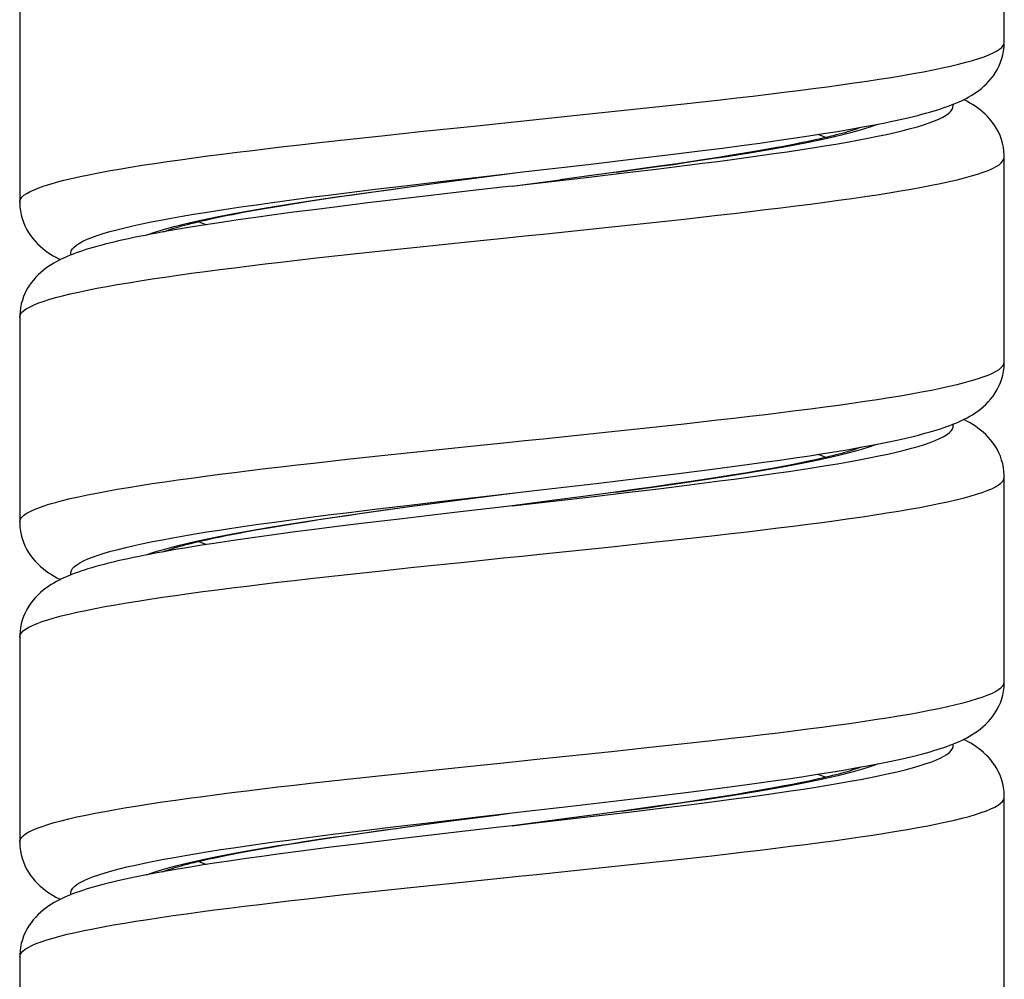
# Model space of a CAD drawing. Units: millimetres. Extents: x -80 to 80, y -252 to 235.
# Drawn here: x 55 to 70, y -127 to -112 of the extents above; entities that cross this region are included whole.
import ezdxf

# ---------------------------------------------------------------- set-up
doc = ezdxf.new("R2010")
doc.units = ezdxf.units.MM
doc.header["$LTSCALE"] = 16.335
doc.layers.get('0').update_dxf_attribs({"linetype": 'CONTINUOUS'})

msp = doc.modelspace()

# ---------------------------------------------------------------- linework, layer by layer
at = {"color": 7, "linetype": 'CONTINUOUS'}
for p, q in [((70.4, -112.275), (70.4, -109.075)), ((55, -111.575), (55, -114.775)), ((67.79, -113.671), (67.995, -113.636)), ((67.995, -113.636), (68.187, -113.602)), ((68.187, -113.602), (68.279, -113.585)), ((66.844, -113.815), (67.1, -113.778)), ((67.1, -113.778), (67.343, -113.742)), ((67.343, -113.742), (67.573, -113.706)), ((67.573, -113.706), (67.79, -113.671)), ((65.678, -113.971), (65.991, -113.931)), ((65.991, -113.931), (66.29, -113.891)), ((66.29, -113.891), (66.574, -113.853)), ((66.702, -113.95), (66.524, -113.981)), ((66.574, -113.853), (66.844, -113.815)), ((67.101, -113.876), (66.949, -113.905)), ((67.245, -113.847), (67.101, -113.876)), ((63.893, -114.187), (64.651, -114.097)), ((64.651, -114.097), (65.181, -114.033)), ((65.181, -114.033), (65.678, -113.971)), ((65.715, -114.111), (65.487, -114.146)), ((65.932, -114.078), (65.715, -114.111)), ((66.14, -114.045), (65.932, -114.078)), ((66.337, -114.013), (66.14, -114.045)), ((66.524, -113.981), (66.337, -114.013)), ((70.4, -117.275), (70.4, -114.075)), ((70.4, -114.075), (70.4, -114.075)), ((64.742, -114.253), (64.334, -114.309)), ((65, -114.216), (64.742, -114.253)), ((65.249, -114.181), (65, -114.216)), ((65.487, -114.146), (65.249, -114.181)), ((61.515, -114.481), (61.993, -114.418)), ((63.904, -114.367), (63.451, -114.427)), ((64.334, -114.309), (63.904, -114.367)), ((60.772, -114.582), (61.061, -114.542)), ((61.061, -114.542), (61.515, -114.481)), ((62.7, -114.525), (63.451, -114.427)), ((59.727, -114.732), (59.972, -114.696)), ((59.972, -114.696), (60.228, -114.658)), ((60.228, -114.658), (60.494, -114.62)), ((60.985, -114.725), (60.444, -114.789)), ((60.494, -114.62), (60.772, -114.582)), ((62.044, -114.601), (60.985, -114.725)), ((55, -114.775), (55, -114.775)), ((58.672, -114.904), (58.86, -114.871)), ((58.86, -114.871), (59.06, -114.838)), ((59.06, -114.838), (59.271, -114.803)), ((59.271, -114.803), (59.493, -114.768)), ((59.493, -114.768), (59.727, -114.732)), ((59.928, -114.853), (59.599, -114.895)), ((60.444, -114.789), (59.928, -114.853)), ((58.331, -114.968), (58.496, -114.936)), ((58.691, -115.016), (58.416, -115.055)), ((58.496, -114.936), (58.672, -114.904)), ((58.981, -114.976), (58.691, -115.016)), ((59.283, -114.936), (58.981, -114.976)), ((59.599, -114.895), (59.283, -114.936)), ((57.672, -115.169), (57.452, -115.206)), ((57.906, -115.131), (57.672, -115.169)), ((58.154, -115.093), (57.906, -115.131)), ((58.416, -115.055), (58.154, -115.093)), ((57.245, -115.242), (57.147, -115.26)), ((57.452, -115.206), (57.245, -115.242)), ((55, -116.575), (55, -119.775)), ((68.152, -118.608), (68.326, -118.576)), ((67.352, -118.74), (67.568, -118.707)), ((67.568, -118.707), (67.773, -118.674)), ((67.773, -118.674), (67.967, -118.641)), ((67.967, -118.641), (68.152, -118.608)), ((66.105, -118.916), (66.377, -118.88)), ((66.377, -118.88), (66.638, -118.844)), ((66.638, -118.844), (66.887, -118.809)), ((66.887, -118.809), (67.125, -118.775)), ((67.074, -118.881), (66.911, -118.912)), ((67.224, -118.851), (67.074, -118.881)), ((67.125, -118.775), (67.352, -118.74)), ((64.738, -119.087), (65.219, -119.028)), ((65.219, -119.028), (65.675, -118.971)), ((65.675, -118.971), (66.105, -118.916)), ((66.347, -119.011), (66.134, -119.046)), ((66.548, -118.977), (66.347, -119.011)), ((66.736, -118.944), (66.548, -118.977)), ((66.911, -118.912), (66.736, -118.944)), ((62.965, -119.294), (64.058, -119.168)), ((64.058, -119.168), (64.738, -119.087)), ((65.165, -119.193), (64.894, -119.231)), ((65.424, -119.155), (65.165, -119.193)), ((65.672, -119.118), (65.424, -119.155)), ((65.909, -119.082), (65.672, -119.118)), ((66.134, -119.046), (65.909, -119.082)), ((70.4, -122.275), (70.4, -119.075)), ((70.4, -119.075), (70.4, -119.075)), ((61.966, -119.421), (62.7, -119.325)), ((62.7, -119.325), (62.965, -119.294)), ((64.317, -119.311), (63.855, -119.373)), ((64.611, -119.271), (64.317, -119.311)), ((64.894, -119.231), (64.611, -119.271)), ((61.099, -119.537), (61.495, -119.483)), ((61.495, -119.483), (61.966, -119.421)), ((63.369, -119.437), (62.701, -119.525)), ((63.855, -119.373), (63.369, -119.437)), ((60.12, -119.674), (60.353, -119.64)), ((60.353, -119.64), (60.718, -119.589)), ((60.718, -119.589), (61.099, -119.537)), ((61.8, -119.629), (60.942, -119.73)), ((62.7, -119.525), (62.701, -119.525)), ((55, -119.775), (55, -119.775)), ((59.077, -119.835), (59.268, -119.804)), ((59.268, -119.804), (59.469, -119.772)), ((59.469, -119.772), (59.677, -119.74)), ((59.677, -119.74), (59.894, -119.707)), ((59.894, -119.707), (60.12, -119.674)), ((60.344, -119.802), (59.966, -119.848)), ((60.942, -119.73), (60.344, -119.802)), ((58.251, -119.983), (58.399, -119.955)), ((58.399, -119.955), (58.555, -119.926)), ((58.555, -119.926), (58.72, -119.896)), ((58.72, -119.896), (58.894, -119.866)), ((58.894, -119.866), (59.077, -119.835)), ((59.265, -119.938), (58.941, -119.981)), ((59.607, -119.894), (59.265, -119.938)), ((59.966, -119.848), (59.607, -119.894)), ((58.074, -120.106), (57.819, -120.145)), ((58.345, -120.065), (58.074, -120.106)), ((58.113, -120.012), (58.251, -119.983)), ((58.634, -120.024), (58.345, -120.065)), ((58.941, -119.981), (58.634, -120.024)), ((57.254, -120.241), (57.152, -120.259)), ((57.819, -120.145), (57.581, -120.184)), ((55, -121.575), (55, -124.775)), ((67.688, -123.687), (67.887, -123.655)), ((67.887, -123.655), (68.075, -123.622)), ((68.075, -123.622), (68.253, -123.59)), ((66.783, -123.824), (67.026, -123.789)), ((67.026, -123.789), (67.258, -123.755)), ((67.258, -123.755), (67.479, -123.721)), ((67.479, -123.721), (67.688, -123.687)), ((65.546, -123.988), (65.985, -123.932)), ((65.985, -123.932), (66.262, -123.895)), ((66.262, -123.895), (66.529, -123.859)), ((66.592, -123.97), (66.406, -124.001)), ((66.529, -123.859), (66.783, -123.824)), ((66.767, -123.939), (66.592, -123.97)), ((66.932, -123.908), (66.767, -123.939)), ((67.087, -123.879), (66.932, -123.908)), ((67.232, -123.85), (67.087, -123.879)), ((64.42, -124.125), (65.081, -124.045)), ((65.081, -124.045), (65.546, -123.988)), ((65.788, -124.1), (65.561, -124.135)), ((66.004, -124.067), (65.788, -124.1)), ((66.21, -124.034), (66.004, -124.067)), ((66.406, -124.001), (66.21, -124.034)), ((70.4, -127.275), (70.4, -124.075)), ((70.4, -124.075), (70.4, -124.075)), ((62.973, -124.293), (63.534, -124.229)), ((63.534, -124.229), (64.42, -124.125)), ((64.821, -124.241), (64.419, -124.297)), ((65.078, -124.205), (64.821, -124.241)), ((65.324, -124.17), (65.078, -124.205)), ((65.561, -124.135), (65.324, -124.17)), ((61.792, -124.444), (62.456, -124.357)), ((62.456, -124.357), (62.7, -124.325)), ((62.7, -124.325), (62.973, -124.293)), ((63.997, -124.354), (63.557, -124.413)), ((64.419, -124.297), (63.997, -124.354)), ((60.595, -124.606), (60.877, -124.567)), ((60.877, -124.567), (61.322, -124.507)), ((61.322, -124.507), (61.792, -124.444)), ((59.579, -124.755), (59.816, -124.719)), ((59.816, -124.719), (60.064, -124.682)), ((60.064, -124.682), (60.324, -124.645)), ((60.947, -124.729), (60.314, -124.805)), ((60.324, -124.645), (60.595, -124.606)), ((61.967, -124.61), (60.947, -124.729)), ((55, -124.775), (55, -124.775)), ((58.569, -124.923), (58.748, -124.891)), ((58.748, -124.891), (58.939, -124.858)), ((58.939, -124.858), (59.141, -124.824)), ((59.141, -124.824), (59.354, -124.79)), ((59.354, -124.79), (59.579, -124.755)), ((59.865, -124.861), (59.44, -124.915)), ((60.314, -124.805), (59.865, -124.861)), ((58.245, -124.985), (58.402, -124.954)), ((58.541, -125.037), (58.307, -125.071)), ((58.402, -124.954), (58.569, -124.923)), ((58.785, -125.003), (58.541, -125.037)), ((59.039, -124.968), (58.785, -125.003)), ((59.44, -124.915), (59.039, -124.968)), ((57.476, -125.202), (57.293, -125.234)), ((57.669, -125.17), (57.476, -125.202)), ((57.872, -125.137), (57.669, -125.17)), ((58.084, -125.104), (57.872, -125.137)), ((58.307, -125.071), (58.084, -125.104)), ((57.293, -125.234), (57.12, -125.265)), ((55, -126.575), (55, -129.775))]:
    msp.add_line(p, q, dxfattribs=at)
at = {"color": 253, "linetype": 'CONTINUOUS'}
for p, q in [((65.441, -113.235), (65.963, -113.177)), ((64.357, -113.352), (64.905, -113.294)), ((64.905, -113.294), (65.441, -113.235)), ((62.104, -113.587), (63.518, -113.44)), ((63.518, -113.44), (64.357, -113.352)), ((61.263, -113.674), (62.104, -113.587)), ((59.642, -113.85), (60.169, -113.792)), ((60.169, -113.792), (60.711, -113.733)), ((60.711, -113.733), (61.263, -113.674)), ((64.456, -114.32), (64.955, -114.26)), ((64.557, -114.279), (65.005, -114.217)), ((64.955, -114.26), (65.442, -114.2)), ((62.516, -114.349), (62.665, -114.33)), ((63.947, -114.38), (64.456, -114.32)), ((64.334, -114.309), (64.557, -114.279)), ((60.071, -114.636), (60.561, -114.576)), ((60.426, -114.629), (60.875, -114.567)), ((60.561, -114.576), (61.063, -114.516)), ((60.875, -114.567), (61.061, -114.542)), ((61.063, -114.516), (61.574, -114.455)), ((65.393, -115.041), (65.916, -114.982)), ((64.307, -115.158), (64.856, -115.099)), ((64.856, -115.099), (65.393, -115.041)), ((60.661, -115.538), (61.213, -115.48)), ((61.213, -115.48), (62.054, -115.392)), ((59.595, -115.655), (60.121, -115.597)), ((60.121, -115.597), (60.661, -115.538)), ((64.856, -118.299), (65.393, -118.241)), ((65.393, -118.241), (65.916, -118.182)), ((64.307, -118.358), (64.856, -118.299)), ((60.661, -118.738), (61.213, -118.68)), ((61.213, -118.68), (62.054, -118.592)), ((59.595, -118.855), (60.121, -118.797)), ((60.121, -118.797), (60.661, -118.738)), ((64.99, -119.256), (65.475, -119.196)), ((63.983, -119.376), (64.492, -119.316)), ((64.317, -119.311), (64.484, -119.289)), ((64.484, -119.289), (64.934, -119.227)), ((64.492, -119.316), (64.99, -119.256)), ((61.098, -119.511), (61.61, -119.451)), ((61.494, -119.483), (61.495, -119.483)), ((61.965, -119.421), (61.966, -119.421)), ((62.7, -119.525), (63.983, -119.376)), ((60.105, -119.632), (60.596, -119.572)), ((60.355, -119.639), (60.802, -119.577)), ((60.596, -119.572), (61.098, -119.511)), ((60.802, -119.577), (61.099, -119.537)), ((61.229, -119.519), (61.261, -119.515)), ((62.701, -119.525), (62.841, -119.507)), ((64.257, -120.163), (64.807, -120.104)), ((64.807, -120.104), (65.346, -120.046)), ((65.346, -120.046), (65.87, -119.987)), ((61.163, -120.485), (62.003, -120.397)), ((60.073, -120.602), (60.612, -120.544)), ((60.612, -120.544), (61.163, -120.485)), ((59.548, -120.661), (60.073, -120.602)), ((65.346, -123.246), (65.87, -123.187)), ((64.257, -123.363), (64.807, -123.304)), ((64.807, -123.304), (65.346, -123.246)), ((61.163, -123.685), (62.003, -123.597)), ((59.548, -123.861), (60.073, -123.802)), ((60.073, -123.802), (60.612, -123.744)), ((60.612, -123.744), (61.163, -123.685)), ((64.411, -124.299), (64.863, -124.237)), ((64.527, -124.312), (65.024, -124.252)), ((65.024, -124.252), (65.509, -124.191)), ((61.389, -124.477), (62.164, -124.387)), ((62.164, -124.387), (62.7, -124.325)), ((64.019, -124.372), (64.527, -124.312)), ((60.383, -124.598), (60.881, -124.537)), ((60.506, -124.618), (60.957, -124.556)), ((60.881, -124.537), (61.389, -124.477)), ((60.957, -124.556), (61.322, -124.507)), ((62.764, -124.517), (62.788, -124.514)), ((59.899, -124.658), (60.383, -124.598)), ((65.298, -125.051), (65.823, -124.993)), ((64.207, -125.168), (64.758, -125.11)), ((64.758, -125.11), (65.298, -125.051)), ((60.563, -125.549), (61.113, -125.49)), ((61.113, -125.49), (61.671, -125.432)), ((59.502, -125.666), (60.025, -125.607)), ((60.025, -125.607), (60.563, -125.549))]:
    msp.add_line(p, q, dxfattribs=at)
for points in [[(65.963, -113.177), (66.217, -113.148), (66.466, -113.118), (66.711, -113.089), (66.95, -113.06), (67.183, -113.03), (67.41, -113.001), (67.631, -112.972), (67.845, -112.943), (68.052, -112.913), (68.252, -112.884), (68.445, -112.855), (68.629, -112.826), (68.806, -112.796), (68.974, -112.767), (69.134, -112.738), (69.285, -112.708), (69.428, -112.679), (69.561, -112.65), (69.685, -112.621), (69.799, -112.591), (69.904, -112.562), (69.999, -112.533), (70.084, -112.504), (70.16, -112.474), (70.225, -112.445), (70.28, -112.416), (70.325, -112.387), (70.359, -112.357), (70.383, -112.328), (70.397, -112.299), (70.4, -112.275)], [(65.442, -114.2), (65.679, -114.17), (65.912, -114.14), (66.141, -114.11), (66.365, -114.079), (66.583, -114.049), (66.796, -114.019), (67.003, -113.989), (67.204, -113.959), (67.398, -113.929), (67.586, -113.899), (67.767, -113.869), (67.94, -113.839), (68.106, -113.809), (68.264, -113.778), (68.415, -113.748), (68.557, -113.718), (68.691, -113.688), (68.816, -113.658), (68.932, -113.628), (69.04, -113.598), (69.138, -113.568), (69.227, -113.538), (69.307, -113.508), (69.378, -113.478), (69.439, -113.447), (69.49, -113.417), (69.531, -113.387), (69.563, -113.357), (69.585, -113.327), (69.597, -113.297), (69.6, -113.267), (69.595, -113.249)], [(65.005, -114.217), (65.224, -114.186), (65.439, -114.154), (65.65, -114.123), (65.857, -114.092), (66.058, -114.061), (66.255, -114.03), (66.446, -113.999), (66.631, -113.968), (66.811, -113.937), (66.984, -113.905), (67.15, -113.874), (67.31, -113.843), (67.463, -113.812), (67.608, -113.781), (67.746, -113.75), (67.876, -113.719), (67.998, -113.688), (68.112, -113.657), (68.218, -113.625), (68.316, -113.594), (68.404, -113.563), (68.416, -113.559)], [(67.608, -113.767), (67.554, -113.746), (67.482, -113.72)], [(55, -114.775), (55.002, -114.757), (55.013, -114.728), (55.035, -114.699), (55.067, -114.67), (55.11, -114.64), (55.163, -114.611), (55.226, -114.582), (55.299, -114.553), (55.382, -114.523), (55.475, -114.494), (55.578, -114.465), (55.69, -114.435), (55.812, -114.406), (55.944, -114.377), (56.084, -114.348), (56.233, -114.318), (56.391, -114.289), (56.558, -114.26), (56.733, -114.231), (56.916, -114.201), (57.107, -114.172), (57.305, -114.143), (57.511, -114.113), (57.723, -114.084), (57.943, -114.055), (58.169, -114.026), (58.401, -113.996), (58.639, -113.967), (58.882, -113.938), (59.13, -113.909), (59.384, -113.879), (59.642, -113.85)], [(65.916, -114.982), (66.171, -114.953), (66.422, -114.924), (66.667, -114.894), (66.907, -114.865), (67.141, -114.836), (67.37, -114.806), (67.592, -114.777), (67.807, -114.748), (68.016, -114.719), (68.217, -114.689), (68.411, -114.66), (68.597, -114.631), (68.775, -114.602), (68.945, -114.572), (69.106, -114.543), (69.259, -114.514), (69.403, -114.484), (69.538, -114.455), (69.663, -114.426), (69.779, -114.397), (69.886, -114.367), (69.983, -114.338), (70.07, -114.309), (70.147, -114.28), (70.214, -114.25), (70.271, -114.221), (70.317, -114.192), (70.353, -114.163), (70.379, -114.133), (70.395, -114.104), (70.4, -114.075)], [(61.574, -114.455), (62.352, -114.365), (62.613, -114.335), (62.7, -114.325)], [(62.701, -114.525), (62.91, -114.501), (63.947, -114.38)], [(55.804, -115.601), (55.803, -115.599), (55.8, -115.569), (55.807, -115.539), (55.824, -115.509), (55.85, -115.479), (55.887, -115.449), (55.933, -115.419), (55.989, -115.388), (56.054, -115.358), (56.129, -115.328), (56.213, -115.298), (56.307, -115.268), (56.41, -115.238), (56.521, -115.208), (56.642, -115.178), (56.771, -115.148), (56.909, -115.118), (57.055, -115.087), (57.209, -115.057), (57.371, -115.027), (57.54, -114.997), (57.717, -114.967), (57.901, -114.937), (58.092, -114.907), (58.29, -114.877), (58.494, -114.847), (58.703, -114.817), (58.919, -114.787), (59.14, -114.756), (59.366, -114.726), (59.597, -114.696), (59.832, -114.666), (60.071, -114.636)], [(56.985, -115.291), (57.007, -115.282), (57.098, -115.251), (57.196, -115.22), (57.303, -115.189), (57.418, -115.158), (57.542, -115.127), (57.673, -115.096), (57.812, -115.065), (57.958, -115.034), (58.112, -115.002), (58.273, -114.971), (58.44, -114.94), (58.614, -114.909), (58.794, -114.878), (58.98, -114.847), (59.172, -114.816), (59.37, -114.785), (59.572, -114.753), (59.779, -114.722), (59.991, -114.691), (60.206, -114.66), (60.426, -114.629)], [(57.918, -115.13), (57.863, -115.11), (57.792, -115.083)], [(62.054, -115.392), (62.619, -115.333), (62.902, -115.304), (63.185, -115.275), (64.307, -115.158)], [(55, -116.575), (55.001, -116.563), (55.011, -116.533), (55.03, -116.504), (55.061, -116.475), (55.102, -116.446), (55.153, -116.416), (55.214, -116.387), (55.285, -116.358), (55.366, -116.329), (55.458, -116.299), (55.559, -116.27), (55.669, -116.241), (55.79, -116.211), (55.919, -116.182), (56.058, -116.153), (56.206, -116.124), (56.362, -116.094), (56.527, -116.065), (56.701, -116.036), (56.882, -116.007), (57.072, -115.977), (57.269, -115.948), (57.473, -115.919), (57.685, -115.889), (57.903, -115.86), (58.128, -115.831), (58.359, -115.802), (58.595, -115.772), (58.838, -115.743), (59.085, -115.714), (59.338, -115.685), (59.595, -115.655)], [(65.916, -118.182), (66.171, -118.153), (66.422, -118.124), (66.667, -118.094), (66.907, -118.065), (67.141, -118.036), (67.37, -118.006), (67.592, -117.977), (67.807, -117.948), (68.016, -117.919), (68.217, -117.889), (68.411, -117.86), (68.597, -117.831), (68.775, -117.802), (68.945, -117.772), (69.106, -117.743), (69.259, -117.714), (69.403, -117.684), (69.538, -117.655), (69.663, -117.626), (69.779, -117.597), (69.886, -117.567), (69.983, -117.538), (70.07, -117.509), (70.147, -117.48), (70.214, -117.45), (70.271, -117.421), (70.317, -117.392), (70.353, -117.363), (70.379, -117.333), (70.395, -117.304), (70.4, -117.275)], [(65.475, -119.196), (65.712, -119.166), (65.945, -119.135), (66.173, -119.105), (66.396, -119.075), (66.613, -119.045), (66.825, -119.015), (67.031, -118.985), (67.231, -118.955), (67.425, -118.925), (67.612, -118.895), (67.791, -118.865), (67.964, -118.834), (68.129, -118.804), (68.286, -118.774), (68.435, -118.744), (68.576, -118.714), (68.709, -118.684), (68.833, -118.654), (68.948, -118.624), (69.054, -118.594), (69.151, -118.564), (69.239, -118.534), (69.318, -118.503), (69.387, -118.473), (69.446, -118.443), (69.496, -118.413), (69.537, -118.383), (69.567, -118.353), (69.588, -118.323), (69.598, -118.293), (69.599, -118.263), (69.595, -118.249)], [(62.054, -118.592), (62.619, -118.533), (62.902, -118.504), (63.185, -118.475), (64.307, -118.358)], [(64.934, -119.227), (65.154, -119.195), (65.371, -119.164), (65.583, -119.133), (65.791, -119.102), (65.994, -119.071), (66.193, -119.04), (66.385, -119.009), (66.573, -118.978), (66.754, -118.947), (66.929, -118.915), (67.098, -118.884), (67.26, -118.853), (67.415, -118.822), (67.562, -118.791), (67.703, -118.76), (67.835, -118.729), (67.96, -118.698), (68.077, -118.666), (68.185, -118.635), (68.285, -118.604), (68.377, -118.573), (68.415, -118.559)], [(67.608, -118.767), (67.535, -118.739), (67.481, -118.72)], [(55, -119.775), (55.001, -119.763), (55.011, -119.733), (55.03, -119.704), (55.061, -119.675), (55.102, -119.646), (55.153, -119.616), (55.214, -119.587), (55.285, -119.558), (55.366, -119.529), (55.458, -119.499), (55.559, -119.47), (55.669, -119.441), (55.79, -119.411), (55.919, -119.382), (56.058, -119.353), (56.206, -119.324), (56.362, -119.294), (56.527, -119.265), (56.701, -119.236), (56.882, -119.207), (57.072, -119.177), (57.269, -119.148), (57.473, -119.119), (57.685, -119.089), (57.903, -119.06), (58.128, -119.031), (58.359, -119.002), (58.595, -118.972), (58.838, -118.943), (59.085, -118.914), (59.338, -118.885), (59.595, -118.855)], [(65.87, -119.987), (66.126, -119.958), (66.377, -119.929), (66.623, -119.9), (66.864, -119.87), (67.1, -119.841), (67.329, -119.812), (67.552, -119.782), (67.769, -119.753), (67.979, -119.724), (68.181, -119.695), (68.376, -119.665), (68.564, -119.636), (68.743, -119.607), (68.915, -119.578), (69.078, -119.548), (69.232, -119.519), (69.378, -119.49), (69.514, -119.46), (69.641, -119.431), (69.759, -119.402), (69.868, -119.373), (69.966, -119.343), (70.055, -119.314), (70.134, -119.285), (70.203, -119.256), (70.261, -119.226), (70.31, -119.197), (70.348, -119.168), (70.375, -119.139), (70.393, -119.109), (70.4, -119.08), (70.4, -119.075)], [(61.61, -119.451), (62.388, -119.361), (62.649, -119.331), (62.7, -119.325)], [(55.804, -120.601), (55.802, -120.595), (55.801, -120.565), (55.809, -120.535), (55.827, -120.505), (55.855, -120.474), (55.893, -120.444), (55.94, -120.414), (55.997, -120.384), (56.064, -120.354), (56.14, -120.324), (56.226, -120.294), (56.321, -120.264), (56.425, -120.234), (56.538, -120.204), (56.66, -120.174), (56.79, -120.143), (56.929, -120.113), (57.076, -120.083), (57.231, -120.053), (57.394, -120.023), (57.565, -119.993), (57.743, -119.963), (57.928, -119.933), (58.12, -119.903), (58.318, -119.873), (58.523, -119.842), (58.733, -119.812), (58.95, -119.782), (59.171, -119.752), (59.398, -119.722), (59.629, -119.692), (59.865, -119.662), (60.105, -119.632)], [(57.164, -120.23), (57.268, -120.199), (57.381, -120.168), (57.501, -120.137), (57.63, -120.106), (57.767, -120.075), (57.911, -120.044), (58.062, -120.012), (58.221, -119.981), (58.386, -119.95), (58.558, -119.919), (58.736, -119.888), (58.92, -119.857), (59.11, -119.826), (59.306, -119.795), (59.507, -119.763), (59.712, -119.732), (59.922, -119.701), (60.137, -119.67), (60.355, -119.639)], [(57.918, -120.13), (57.844, -120.103), (57.792, -120.083)], [(56.983, -120.291), (57.068, -120.261), (57.164, -120.23)], [(62.003, -120.397), (62.568, -120.339), (62.852, -120.309), (63.135, -120.28), (64.257, -120.163)], [(55, -121.575), (55, -121.568), (55.008, -121.539), (55.026, -121.509), (55.055, -121.48), (55.093, -121.451), (55.143, -121.422), (55.202, -121.392), (55.271, -121.363), (55.351, -121.334), (55.44, -121.305), (55.54, -121.275), (55.649, -121.246), (55.767, -121.217), (55.895, -121.187), (56.032, -121.158), (56.178, -121.129), (56.333, -121.1), (56.497, -121.07), (56.669, -121.041), (56.849, -121.012), (57.037, -120.983), (57.233, -120.953), (57.436, -120.924), (57.646, -120.895), (57.863, -120.865), (58.087, -120.836), (58.317, -120.807), (58.552, -120.778), (58.794, -120.748), (59.04, -120.719), (59.292, -120.69), (59.548, -120.661)], [(65.87, -123.187), (66.126, -123.158), (66.377, -123.129), (66.623, -123.1), (66.864, -123.07), (67.1, -123.041), (67.329, -123.012), (67.552, -122.982), (67.769, -122.953), (67.979, -122.924), (68.181, -122.895), (68.376, -122.865), (68.564, -122.836), (68.743, -122.807), (68.915, -122.778), (69.078, -122.748), (69.232, -122.719), (69.378, -122.69), (69.514, -122.66), (69.641, -122.631), (69.759, -122.602), (69.868, -122.573), (69.966, -122.543), (70.055, -122.514), (70.134, -122.485), (70.203, -122.456), (70.261, -122.426), (70.31, -122.397), (70.348, -122.368), (70.375, -122.339), (70.393, -122.309), (70.4, -122.28), (70.4, -122.275)], [(65.509, -124.191), (65.745, -124.161), (65.977, -124.131), (66.204, -124.101), (66.426, -124.071), (66.643, -124.041), (66.855, -124.011), (67.06, -123.981), (67.259, -123.951), (67.451, -123.921), (67.637, -123.89), (67.816, -123.86), (67.987, -123.83), (68.151, -123.8), (68.307, -123.77), (68.455, -123.74), (68.595, -123.71), (68.726, -123.68), (68.849, -123.65), (68.963, -123.62), (69.068, -123.589), (69.164, -123.559), (69.251, -123.529), (69.328, -123.499), (69.396, -123.469), (69.454, -123.439), (69.503, -123.409), (69.541, -123.379), (69.57, -123.349), (69.59, -123.319), (69.599, -123.289), (69.599, -123.258), (69.595, -123.249)], [(62.003, -123.597), (62.568, -123.539), (62.852, -123.509), (63.135, -123.48), (64.257, -123.363)], [(64.863, -124.237), (65.084, -124.205), (65.302, -124.174), (65.516, -124.143), (65.725, -124.112), (65.93, -124.081), (66.13, -124.05), (66.324, -124.019), (66.513, -123.988), (66.697, -123.956), (66.874, -123.925), (67.044, -123.894), (67.209, -123.863), (67.366, -123.832), (67.516, -123.801), (67.658, -123.77), (67.794, -123.739), (67.921, -123.708), (68.04, -123.676), (68.151, -123.645), (68.254, -123.614), (68.349, -123.583), (68.415, -123.559)], [(67.608, -123.767), (67.601, -123.764), (67.515, -123.732), (67.482, -123.72)], [(55, -124.775), (55, -124.768), (55.008, -124.739), (55.026, -124.709), (55.055, -124.68), (55.093, -124.651), (55.143, -124.622), (55.202, -124.592), (55.271, -124.563), (55.351, -124.534), (55.44, -124.505), (55.54, -124.475), (55.649, -124.446), (55.767, -124.417), (55.895, -124.387), (56.032, -124.358), (56.178, -124.329), (56.333, -124.3), (56.497, -124.27), (56.669, -124.241), (56.849, -124.212), (57.037, -124.183), (57.233, -124.153), (57.436, -124.124), (57.646, -124.095), (57.863, -124.065), (58.087, -124.036), (58.317, -124.007), (58.552, -123.978), (58.794, -123.948), (59.04, -123.919), (59.292, -123.89), (59.548, -123.861)], [(65.823, -124.993), (66.08, -124.963), (66.332, -124.934), (66.579, -124.905), (66.821, -124.876), (67.058, -124.846), (67.288, -124.817), (67.513, -124.788), (67.73, -124.758), (67.941, -124.729), (68.145, -124.7), (68.342, -124.671), (68.531, -124.641), (68.712, -124.612), (68.885, -124.583), (69.049, -124.554), (69.205, -124.524), (69.352, -124.495), (69.49, -124.466), (69.619, -124.436), (69.739, -124.407), (69.849, -124.378), (69.949, -124.349), (70.04, -124.319), (70.12, -124.29), (70.191, -124.261), (70.251, -124.232), (70.302, -124.202), (70.342, -124.173), (70.371, -124.144), (70.391, -124.115), (70.399, -124.085), (70.4, -124.075)], [(62.701, -124.525), (62.983, -124.492), (64.019, -124.372)], [(55.805, -125.601), (55.801, -125.591), (55.801, -125.561), (55.811, -125.53), (55.83, -125.5), (55.86, -125.47), (55.899, -125.44), (55.948, -125.41), (56.006, -125.38), (56.074, -125.35), (56.152, -125.32), (56.239, -125.29), (56.335, -125.26), (56.44, -125.23), (56.554, -125.199), (56.677, -125.169), (56.809, -125.139), (56.949, -125.109), (57.097, -125.079), (57.254, -125.049), (57.418, -125.019), (57.589, -124.989), (57.768, -124.959), (57.954, -124.929), (58.147, -124.898), (58.346, -124.868), (58.552, -124.838), (58.763, -124.808), (58.98, -124.778), (59.203, -124.748), (59.43, -124.718), (59.662, -124.688), (59.899, -124.658)], [(56.985, -125.291), (57.039, -125.271), (57.132, -125.24), (57.234, -125.209), (57.344, -125.178), (57.462, -125.147), (57.588, -125.116), (57.722, -125.085), (57.864, -125.053), (58.013, -125.022), (58.169, -124.991), (58.332, -124.96), (58.502, -124.929), (58.678, -124.898), (58.861, -124.867), (59.049, -124.836), (59.243, -124.805), (59.442, -124.773), (59.646, -124.742), (59.855, -124.711), (60.068, -124.68), (60.285, -124.649), (60.506, -124.618)], [(57.918, -125.13), (57.913, -125.128), (57.825, -125.096), (57.792, -125.083)], [(61.671, -125.432), (62.517, -125.344), (62.801, -125.315), (63.084, -125.285), (64.207, -125.168)], [(55, -126.575), (55.006, -126.544), (55.022, -126.515), (55.049, -126.485), (55.086, -126.456), (55.133, -126.427), (55.19, -126.398), (55.258, -126.368), (55.336, -126.339), (55.424, -126.31), (55.521, -126.281), (55.628, -126.251), (55.745, -126.222), (55.871, -126.193), (56.007, -126.163), (56.151, -126.134), (56.305, -126.105), (56.467, -126.076), (56.637, -126.046), (56.816, -126.017), (57.003, -125.988), (57.197, -125.959), (57.399, -125.929), (57.608, -125.9), (57.824, -125.871), (58.046, -125.841), (58.275, -125.812), (58.509, -125.783), (58.75, -125.754), (58.996, -125.724), (59.246, -125.695), (59.502, -125.666)]]:
    msp.add_lwpolyline(points, dxfattribs=at)
at = {"color": 7, "linetype": 'CONTINUOUS'}
for points in [[(68.279, -113.585), (68.368, -113.568), (68.454, -113.551), (68.538, -113.535), (68.618, -113.518), (68.696, -113.501), (68.771, -113.485), (68.844, -113.469), (68.914, -113.452), (68.981, -113.436), (69.046, -113.42), (69.109, -113.404), (69.17, -113.387), (69.228, -113.371), (69.285, -113.355), (69.339, -113.338), (69.392, -113.321), (69.443, -113.305), (69.492, -113.288), (69.54, -113.27), (69.586, -113.253), (69.632, -113.235), (69.676, -113.216), (69.719, -113.197), (69.761, -113.177), (69.802, -113.156), (69.843, -113.133), (69.884, -113.11), (69.924, -113.085), (69.963, -113.059), (70.003, -113.03), (70.043, -112.999), (70.082, -112.965), (70.121, -112.928), (70.159, -112.888), (70.195, -112.845), (70.23, -112.8), (70.262, -112.751), (70.292, -112.7), (70.319, -112.646), (70.342, -112.59), (70.362, -112.532), (70.377, -112.473), (70.389, -112.414), (70.396, -112.355), (70.4, -112.298), (70.4, -112.275)], [(70.4, -114.075), (70.399, -114.039), (70.395, -113.979), (70.386, -113.917), (70.372, -113.856), (70.355, -113.796), (70.333, -113.737), (70.307, -113.68), (70.278, -113.626), (70.247, -113.575), (70.212, -113.527), (70.176, -113.482), (70.139, -113.44), (70.1, -113.402), (70.061, -113.366), (70.021, -113.334), (69.982, -113.304), (69.942, -113.277), (69.903, -113.251), (69.863, -113.228), (69.823, -113.205), (69.783, -113.184), (69.764, -113.175)], [(68.162, -113.606), (68.157, -113.608), (68.134, -113.617), (68.108, -113.626), (68.081, -113.636), (68.05, -113.646), (68.017, -113.657), (67.982, -113.668), (67.945, -113.679), (67.905, -113.691), (67.863, -113.703), (67.818, -113.715), (67.771, -113.727), (67.722, -113.74), (67.671, -113.752), (67.617, -113.765), (67.561, -113.779), (67.502, -113.792), (67.441, -113.805), (67.378, -113.819), (67.312, -113.833), (67.245, -113.847)], [(66.949, -113.905), (66.786, -113.935), (66.702, -113.95)], [(62.7, -114.325), (62.869, -114.305), (63.893, -114.187)], [(61.993, -114.418), (62.665, -114.33), (62.7, -114.325)], [(62.701, -114.525), (62.545, -114.543), (62.044, -114.601)], [(55, -114.775), (55, -114.798), (55.004, -114.856), (55.011, -114.915), (55.023, -114.974), (55.039, -115.033), (55.058, -115.09), (55.081, -115.146), (55.108, -115.2), (55.138, -115.251), (55.17, -115.3), (55.205, -115.346), (55.242, -115.389), (55.28, -115.429), (55.32, -115.466), (55.36, -115.501), (55.4, -115.533), (55.442, -115.562), (55.483, -115.589), (55.524, -115.615), (55.567, -115.639), (55.61, -115.662), (55.636, -115.675)], [(57.239, -115.244), (57.242, -115.242), (57.264, -115.234), (57.289, -115.224), (57.317, -115.215), (57.346, -115.205), (57.379, -115.194), (57.413, -115.183), (57.451, -115.172), (57.491, -115.161), (57.533, -115.149), (57.578, -115.136), (57.626, -115.124), (57.676, -115.111), (57.729, -115.098), (57.785, -115.084), (57.844, -115.07), (57.905, -115.057), (57.969, -115.042), (58.036, -115.028), (58.105, -115.013), (58.178, -114.998), (58.253, -114.983), (58.331, -114.968)], [(57.147, -115.26), (57.052, -115.278), (56.96, -115.296), (56.871, -115.314), (56.786, -115.331), (56.703, -115.349), (56.624, -115.366), (56.547, -115.383), (56.474, -115.401), (56.403, -115.418), (56.336, -115.435), (56.271, -115.452), (56.209, -115.469), (56.149, -115.486), (56.092, -115.502), (56.037, -115.519), (55.984, -115.536), (55.933, -115.554), (55.884, -115.571), (55.836, -115.589), (55.79, -115.607), (55.745, -115.625), (55.701, -115.645), (55.657, -115.665), (55.615, -115.686), (55.573, -115.708), (55.532, -115.731), (55.491, -115.755), (55.451, -115.782), (55.41, -115.81), (55.37, -115.841), (55.33, -115.875), (55.29, -115.911), (55.251, -115.951), (55.214, -115.994), (55.178, -116.039), (55.145, -116.088), (55.114, -116.139), (55.086, -116.193), (55.062, -116.25), (55.042, -116.308), (55.025, -116.367), (55.013, -116.427), (55.005, -116.486), (55.001, -116.544), (55, -116.575)], [(68.326, -118.576), (68.409, -118.56), (68.49, -118.544), (68.569, -118.528), (68.645, -118.512), (68.719, -118.496), (68.791, -118.481), (68.861, -118.465), (68.929, -118.449), (68.995, -118.433), (69.059, -118.417), (69.12, -118.401), (69.18, -118.384), (69.238, -118.368), (69.294, -118.352), (69.348, -118.335), (69.401, -118.319), (69.452, -118.302), (69.501, -118.284), (69.549, -118.267), (69.596, -118.249), (69.642, -118.23), (69.687, -118.211), (69.731, -118.191), (69.774, -118.17), (69.817, -118.148), (69.859, -118.124), (69.902, -118.099), (69.943, -118.072), (69.986, -118.043), (70.027, -118.011), (70.069, -117.976), (70.11, -117.939), (70.15, -117.898), (70.188, -117.854), (70.224, -117.808), (70.257, -117.759), (70.288, -117.707), (70.315, -117.653), (70.339, -117.597), (70.36, -117.539), (70.376, -117.48), (70.388, -117.42), (70.396, -117.36), (70.4, -117.301), (70.4, -117.275)], [(70.4, -119.075), (70.399, -119.044), (70.395, -118.986), (70.387, -118.926), (70.375, -118.866), (70.358, -118.808), (70.338, -118.75), (70.314, -118.693), (70.286, -118.64), (70.255, -118.588), (70.222, -118.54), (70.186, -118.494), (70.149, -118.451), (70.11, -118.411), (70.07, -118.374), (70.029, -118.341), (69.988, -118.309), (69.947, -118.28), (69.906, -118.253), (69.864, -118.228), (69.822, -118.205), (69.778, -118.182), (69.764, -118.175)], [(68.161, -118.607), (68.153, -118.61), (68.13, -118.619), (68.105, -118.628), (68.077, -118.638), (68.046, -118.648), (68.013, -118.658), (67.978, -118.669), (67.94, -118.681), (67.9, -118.692), (67.857, -118.704), (67.812, -118.716), (67.765, -118.729), (67.715, -118.741), (67.662, -118.754), (67.607, -118.768), (67.55, -118.781), (67.49, -118.795), (67.428, -118.808), (67.363, -118.823), (67.295, -118.837), (67.224, -118.851)], [(62.7, -119.525), (62.485, -119.55), (61.8, -119.629)], [(55, -119.775), (55, -119.801), (55.004, -119.859), (55.012, -119.918), (55.024, -119.977), (55.039, -120.035), (55.059, -120.092), (55.082, -120.147), (55.109, -120.201), (55.138, -120.252), (55.171, -120.301), (55.206, -120.347), (55.244, -120.391), (55.284, -120.432), (55.325, -120.471), (55.366, -120.506), (55.409, -120.539), (55.452, -120.569), (55.495, -120.597), (55.538, -120.623), (55.581, -120.647), (55.626, -120.67), (55.636, -120.675)], [(57.239, -120.244), (57.253, -120.238), (57.277, -120.229), (57.303, -120.22), (57.332, -120.21), (57.363, -120.199), (57.397, -120.189), (57.433, -120.177), (57.472, -120.166), (57.512, -120.154), (57.555, -120.142), (57.601, -120.13), (57.649, -120.118), (57.699, -120.105), (57.751, -120.092), (57.806, -120.079), (57.863, -120.066), (57.922, -120.053), (57.983, -120.039), (58.047, -120.025), (58.113, -120.012)], [(57.152, -120.259), (57.054, -120.278), (56.96, -120.296), (56.869, -120.314), (56.781, -120.332), (56.696, -120.35), (56.615, -120.368), (56.537, -120.386), (56.462, -120.404), (56.389, -120.421), (56.32, -120.439), (56.253, -120.457), (56.189, -120.474), (56.127, -120.492), (56.068, -120.51), (56.011, -120.528), (55.956, -120.546), (55.903, -120.564), (55.851, -120.583), (55.802, -120.602), (55.754, -120.622), (55.707, -120.642), (55.662, -120.662), (55.618, -120.684), (55.574, -120.707), (55.532, -120.731), (55.49, -120.756), (55.449, -120.783), (55.408, -120.812), (55.367, -120.844), (55.327, -120.878), (55.287, -120.915), (55.248, -120.955), (55.211, -120.997), (55.176, -121.043), (55.143, -121.092), (55.112, -121.143), (55.085, -121.196), (55.061, -121.252), (55.041, -121.31), (55.025, -121.368), (55.013, -121.428), (55.005, -121.487), (55.001, -121.544), (55, -121.575)], [(57.581, -120.184), (57.468, -120.203), (57.359, -120.222), (57.254, -120.241)], [(68.253, -123.59), (68.338, -123.574), (68.421, -123.558), (68.502, -123.542), (68.58, -123.526), (68.656, -123.51), (68.729, -123.494), (68.801, -123.478), (68.87, -123.463), (68.937, -123.447), (69.002, -123.431), (69.065, -123.415), (69.125, -123.399), (69.184, -123.383), (69.241, -123.367), (69.297, -123.351), (69.35, -123.335), (69.402, -123.318), (69.453, -123.301), (69.501, -123.284), (69.549, -123.267), (69.596, -123.249), (69.641, -123.231), (69.686, -123.211), (69.73, -123.192), (69.773, -123.171), (69.815, -123.149), (69.857, -123.126), (69.899, -123.101), (69.94, -123.074), (69.982, -123.045), (70.023, -123.014), (70.064, -122.98), (70.105, -122.943), (70.145, -122.903), (70.183, -122.86), (70.219, -122.814), (70.253, -122.765), (70.285, -122.713), (70.313, -122.658), (70.338, -122.601), (70.359, -122.542), (70.375, -122.482), (70.388, -122.421), (70.396, -122.361), (70.4, -122.301), (70.4, -122.275)], [(70.4, -124.075), (70.399, -124.045), (70.396, -123.988), (70.388, -123.929), (70.375, -123.869), (70.359, -123.81), (70.339, -123.752), (70.315, -123.695), (70.287, -123.641), (70.257, -123.59), (70.223, -123.542), (70.188, -123.496), (70.151, -123.454), (70.113, -123.414), (70.074, -123.378), (70.035, -123.345), (69.996, -123.315), (69.956, -123.286), (69.917, -123.26), (69.877, -123.236), (69.837, -123.213), (69.797, -123.192), (69.764, -123.175)], [(68.161, -123.607), (68.153, -123.61), (68.13, -123.618), (68.105, -123.628), (68.077, -123.637), (68.046, -123.648), (68.013, -123.658), (67.978, -123.669), (67.94, -123.681), (67.9, -123.692), (67.857, -123.704), (67.812, -123.716), (67.765, -123.729), (67.715, -123.741), (67.663, -123.754), (67.609, -123.767), (67.552, -123.781), (67.493, -123.794), (67.431, -123.808), (67.367, -123.822), (67.301, -123.836), (67.232, -123.85)], [(63.557, -124.413), (62.788, -124.514), (62.7, -124.525)], [(62.701, -124.525), (62.505, -124.547), (61.967, -124.61)], [(55, -124.775), (55, -124.798), (55.004, -124.856), (55.011, -124.915), (55.023, -124.975), (55.039, -125.033), (55.058, -125.091), (55.082, -125.147), (55.109, -125.201), (55.138, -125.252), (55.171, -125.301), (55.206, -125.346), (55.243, -125.389), (55.281, -125.43), (55.321, -125.467), (55.361, -125.501), (55.401, -125.533), (55.442, -125.562), (55.483, -125.59), (55.525, -125.615), (55.567, -125.639), (55.61, -125.662), (55.636, -125.675)], [(57.238, -125.244), (57.26, -125.235), (57.284, -125.226), (57.312, -125.216), (57.342, -125.206), (57.375, -125.196), (57.41, -125.185), (57.447, -125.173), (57.487, -125.161), (57.53, -125.149), (57.575, -125.137), (57.623, -125.124), (57.674, -125.111), (57.727, -125.098), (57.782, -125.085), (57.84, -125.071), (57.901, -125.057), (57.964, -125.043), (58.031, -125.029), (58.099, -125.014), (58.171, -125), (58.245, -124.985)], [(57.12, -125.265), (57.037, -125.281), (56.956, -125.297), (56.877, -125.312), (56.8, -125.328), (56.726, -125.344), (56.654, -125.359), (56.584, -125.375), (56.515, -125.391), (56.449, -125.407), (56.385, -125.422), (56.323, -125.438), (56.263, -125.454), (56.205, -125.47), (56.148, -125.486), (56.094, -125.502), (56.041, -125.518), (55.989, -125.535), (55.939, -125.551), (55.891, -125.569), (55.843, -125.586), (55.797, -125.604), (55.752, -125.622), (55.708, -125.641), (55.664, -125.661), (55.622, -125.682), (55.579, -125.704), (55.537, -125.727), (55.496, -125.752), (55.454, -125.779), (55.413, -125.808), (55.371, -125.84), (55.331, -125.874), (55.29, -125.911), (55.251, -125.952), (55.213, -125.995), (55.177, -126.041), (55.144, -126.089), (55.113, -126.141), (55.086, -126.194), (55.062, -126.25), (55.042, -126.308), (55.025, -126.366), (55.013, -126.426), (55.005, -126.485), (55.001, -126.543), (55, -126.575)]]:
    msp.add_lwpolyline(points, dxfattribs=at)

doc.saveas('drawing.dxf')
